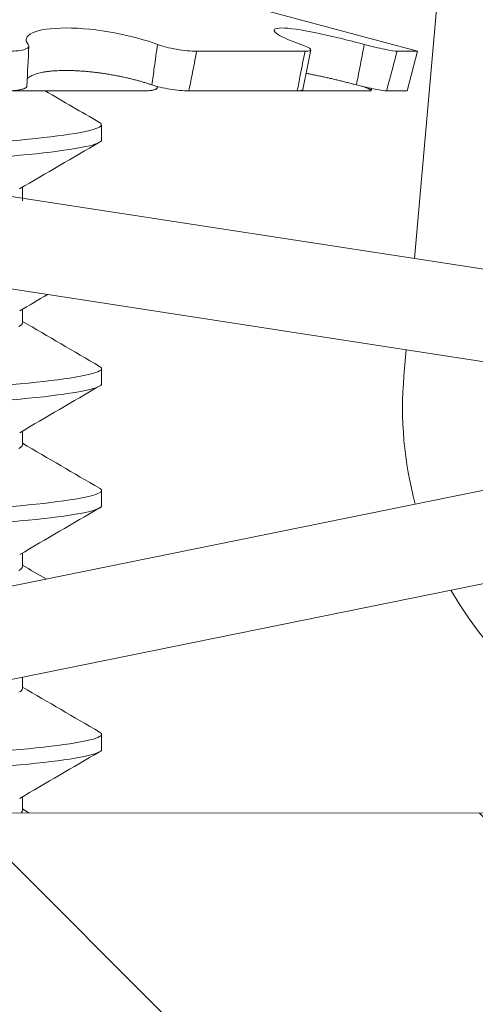
# Model space of a CAD drawing. Extents: x -28.7 to 62, y -16.4 to 32.5.
# Drawn here: x 36.2 to 36.4, y -5.4 to -5 of the extents above; entities that cross this region are included whole.
import ezdxf

# ---------------------------------------------------------------- set-up
doc = ezdxf.new("R2010")
doc.units = 0
doc.header["$LTSCALE"] = 0.1
doc.header["$MEASUREMENT"] = 0
doc.layers.get('0').update_dxf_attribs({"linetype": 'CONTINUOUS', "lineweight": 15})
doc.layers.get('DEFPOINTS').update_dxf_attribs({"linetype": 'CONTINUOUS'})
doc.layers.add('Text', color=7, linetype='CONTINUOUS', lineweight=15)
doc.styles.add('ROMAND', font='romand.shx', dxfattribs={"oblique": 15})
doc.dimstyles.new('ROMAND', dxfattribs={"dimscale": 4.5, "dimtxt": 0.125, "dimasz": 0.125, "dimexe": 0.0625, "dimexo": 0.0625, "dimgap": 0.0625, "dimtad": 0, "dimtih": 1, "dimtoh": 1, "dimdec": 3, "dimzin": 0, "dimdsep": 46, "dimlunit": 4, "dimtxsty": 'ROMAND', "dimcen": 0, "dimadec": 0, "dimazin": 0, "dimtfac": 1, "dimtdec": 3, "dimtofl": 0, "dimtmove": 0, "dimatfit": 3, "dimfxl": 0, "dimtolj": 1, "dimtzin": 0, "dimarcsym": 0})

# ---------------------------------------------------------------- blocks, each defined once
blk = doc.blocks.new('*D20')
at = {"layer": 'DEFPOINTS', "color": 0}
for p in [(36.36978332247599, -3.891151058336993), (36.50285246870862, -3.891151058336993)]:
    blk.add_point(p, dxfattribs=at)
at = {"layer": 'Text', "color": 0, "lineweight": -2}
blk.add_line((34.75860626860733, -3.891151058336993), (35.80728332247599, -3.891151058336993), dxfattribs=at)
at = {"layer": 'Text', "color": 0}
blk.add_solid([(35.80728332247599, -3.797401058336993), (35.80728332247599, -3.984901058336993), (36.36978332247599, -3.891151058336993)], dxfattribs=at)
at = {"layer": 'Text', "color": 0, "insert": (30.59509317467406, -3.891151058336993), "char_height": 0.5625, "attachment_point": 5, "style": 'ROMAND'}
blk.add_mtext('\\A1;SAFETY CHAIN\\Pw/ HEAT SHRUNK\\PLATEX SLEEVE', dxfattribs=at)

msp = doc.modelspace()

# ---------------------------------------------------------------- hatches: boundary and pattern name
h = msp.add_hatch()
h.set_pattern_fill('ANSI31', color=8, angle=90, style=0)
h.set_pattern_definition([(135, (-1.22884276248392, -3.034565642013497), (-0.08838834764831845, -0.08838834764831843), [])])
h.paths.add_polyline_path([(37.49375265656873, -5.497830394980154), (37.49375265656873, -5.310057240547946), (37.21733102320844, -5.310330394980239), (37.21733101746887, -4.862490002010544), (36.71733101746887, -4.862490002010544), (36.71733102151536, -5.310450567099961), (35.17764790368039, -5.310416917954511), (35.17764790368039, -5.497830394980211)])

# ---------------------------------------------------------------- linework, layer by layer
for p, q in [((36.42098810661285, -4.662955998781666), (36.38029432970185, -5.120897057117922)), ((36.38141213439639, -5.050074263835482), (36.33055850028604, -5.03644807364344)), ((36.30577785897726, -5.050074263835482), (36.34287524685863, -5.050074263835482)), ((36.37437723600483, -5.050074263835482), (36.38141213439639, -5.050074263835482)), ((36.37778281518201, -5.063619067540399), (36.38141213439639, -5.050074263835482)), ((36.50603559235697, -5.140219719266268), (36.01183666879893, -5.064276161580038)), ((36.101550764087, -5.06361906840152), (36.25502345887939, -5.063619067540399)), ((36.28770975431423, -5.063619067540399), (36.2408106743597, -5.063619067540399)), ((36.29231326367631, -5.06250886418769), (36.29235368934781, -5.062126560176067)), ((36.3031183987817, -5.063619067540399), (36.3402209223873, -5.063619067540399)), ((36.36485971856298, -5.063619067540399), (36.34022797211168, -5.063619067540399)), ((36.36552726693709, -5.06346744942732), (36.36568388072238, -5.062795573395986)), ((36.37074529702898, -5.063619067540399), (36.37778281518201, -5.063619067540399)), ((36.27325629108973, -5.080413229249045), (36.27325629108973, -5.07520489591573)), ((36.50128912000162, -5.17110715198862), (36.00709019644354, -5.095163594302447)), ((36.24620738103608, -5.101246665079826), (36.24620738103608, -5.096566775502593)), ((36.24620738103608, -5.142913331746483), (36.24620738103608, -5.13823344216925)), ((36.37752262941496, -5.152087953100427), (36.37673126231892, -5.160993479031035)), ((36.2732706749801, -5.163746961994233), (36.2732706749801, -5.158538628660919)), ((36.50150816605514, -5.180294260631369), (36.01149015601259, -5.279704269352576)), ((36.24620738103608, -5.18457999841314), (36.24620738103608, -5.179900108835907)), ((36.2732706749801, -5.205413628660891), (36.2732706749801, -5.200205295327576)), ((36.50772129160024, -5.210920386259003), (36.01770328155764, -5.310330394980239)), ((36.24620738103608, -5.226246665079797), (36.24620738103608, -5.221566775502565)), ((36.24620738103608, -5.267913331746454), (36.24620738103606, -5.263973742660424)), ((36.2732706749801, -5.288746961994205), (36.2732706749801, -5.283538628660891)), ((36.24620738103608, -5.309579998413112), (36.24620738103608, -5.304900108835879))]:
    msp.add_line(p, q)
at = {"color": 8, "flags": 128}
for points in [[(36.27258604460413, -5.074441034014596), (36.27292890028254, -5.074663111248496), (36.27318583346398, -5.074937322649218), (36.27327067498011, -5.075205295327605), (36.27319408533499, -5.075459798185845), (36.2729622311867, -5.075719962985003), (36.27257251356288, -5.075985243492282), (36.2720230745709, -5.076255053178583), (36.27131283575802, -5.076528769024632), (36.27044152771664, -5.076805735926795), (36.26920866024473, -5.077135405542974), (36.26775528974913, -5.077467487654387), (36.2660854406741, -5.077800798946695), (36.2642047164609, -5.078134141423019), (36.26235307379638, -5.078430818262147), (36.26034501336274, -5.078725720348443), (36.25818741233674, -5.079018020411949), (36.25588791606124, -5.0793069156214), (36.25345485314354, -5.07959163472472), (36.25089714291865, -5.079871444581867), (36.2482241973109, -5.080145655982532), (36.24544581919282, -5.080413628660976), (36.24269479667721, -5.080668131519159)], [(36.27327067498011, -5.080413628660976), (36.27319408533499, -5.080668131519159), (36.2729622311867, -5.080928296318318), (36.27257251356288, -5.081193576825653), (36.2720230745709, -5.081463386511954), (36.27131283575802, -5.081737102357947), (36.27044152771664, -5.082014069260167), (36.26920866024473, -5.082343738876288), (36.26775528974913, -5.082675820987701), (36.2660854406741, -5.083009132280067), (36.2642047164609, -5.083342474756391), (36.26235307379638, -5.083639151595461), (36.26034501336274, -5.083934053681814), (36.25818741233674, -5.084226353745263), (36.25588791606124, -5.084515248954771), (36.25345485314354, -5.084799968058091), (36.25089714291865, -5.085079777915182), (36.2482241973109, -5.085353989315903), (36.24544581919282, -5.085621961994233), (36.24269479667721, -5.085876464852531)], [(36.2462216745303, -5.14291372792931), (36.24622176500223, -5.142914028072793), (36.2461427826269, -5.143220127807323), (36.24590334485053, -5.143534226029116), (36.24550051218698, -5.143855357652312), (36.2449324674128, -5.14418247712919)], [(36.2726004284945, -5.157774766759784), (36.27294328417291, -5.157996843993685), (36.27320021735436, -5.158271055394406), (36.27328505887048, -5.158539028072793), (36.27320846922537, -5.158793530931034), (36.27297661507707, -5.159053695730192), (36.27258689745325, -5.15931897623747), (36.27203745846127, -5.159588785923772), (36.2713272196484, -5.159862501769821), (36.27045591160702, -5.160139468671984), (36.2692230441351, -5.160469138288162), (36.26776967363951, -5.160801220399575), (36.26609982456448, -5.161134531691884), (36.26421910035127, -5.161467874168208), (36.26236745768675, -5.161764551007336), (36.26035939725311, -5.162059453093631), (36.25820179622711, -5.162351753157138), (36.25590229995161, -5.162640648366589), (36.25346923703391, -5.162925367469908), (36.25091152680902, -5.163205177327056), (36.24823858120128, -5.163479388727721), (36.2454602030832, -5.163747361406164), (36.24270918056759, -5.164001864264348)], [(36.27328505887048, -5.163747361406164), (36.27320846922537, -5.164001864264348), (36.27297661507707, -5.164262029063506), (36.27258689745325, -5.164527309570841), (36.27203745846127, -5.164797119257143), (36.2713272196484, -5.165070835103135), (36.27045591160702, -5.165347802005355), (36.2692230441351, -5.165677471621477), (36.26776967363951, -5.16600955373289), (36.26609982456448, -5.166342865025255), (36.26421910035127, -5.166676207501579), (36.26236745768675, -5.16697288434065), (36.26035939725311, -5.167267786427002), (36.25820179622711, -5.167560086490452), (36.25590229995161, -5.16784898169996), (36.25346923703391, -5.168133700803279), (36.25091152680902, -5.16841351066037), (36.24823858120128, -5.168687722061092), (36.2454602030832, -5.168955694739422), (36.24270918056759, -5.169210197597719)], [(36.2462216745303, -5.184580394595967), (36.24622176500223, -5.18458069473945), (36.2461427826269, -5.18488679447398), (36.24590334485053, -5.185200892695773), (36.24550051218698, -5.185522024318969), (36.2449324674128, -5.185849143795847)], [(36.2726004284945, -5.199441433426442), (36.27294328417291, -5.199663510660342), (36.27320021735436, -5.199937722061064), (36.27328505887048, -5.20020569473945), (36.27320846922537, -5.200460197597691), (36.27297661507707, -5.200720362396849), (36.27258689745325, -5.200985642904127), (36.27203745846127, -5.201255452590429), (36.2713272196484, -5.201529168436478), (36.27045591160702, -5.201806135338641), (36.2692230441351, -5.202135804954819), (36.26776967363951, -5.202467887066232), (36.26609982456448, -5.202801198358541), (36.26421910035127, -5.203134540834865), (36.26236745768675, -5.203431217673993), (36.26035939725311, -5.203726119760288), (36.25820179622711, -5.204018419823795), (36.25590229995161, -5.204307315033246), (36.25346923703391, -5.204592034136565), (36.25091152680902, -5.204871843993713), (36.24823858120128, -5.205146055394378), (36.2454602030832, -5.205414028072822), (36.24270918056759, -5.205668530931005)], [(36.27328505887048, -5.205414028072822), (36.27320846922537, -5.205668530931005), (36.27297661507707, -5.205928695730163), (36.27258689745325, -5.206193976237499), (36.27203745846127, -5.2064637859238), (36.2713272196484, -5.206737501769792), (36.27045591160702, -5.207014468672012), (36.2692230441351, -5.207344138288134), (36.26776967363951, -5.207676220399547), (36.26609982456448, -5.208009531691912), (36.26421910035127, -5.208342874168236), (36.26236745768675, -5.208639551007307), (36.26035939725311, -5.20893445309366), (36.25820179622711, -5.209226753157109), (36.25590229995161, -5.209515648366617), (36.25346923703391, -5.209800367469937), (36.25091152680902, -5.210080177327027), (36.24823858120128, -5.210354388727749), (36.2454602030832, -5.210622361406079), (36.24270918056759, -5.210876864264376)], [(36.2462216745303, -5.226247061262624), (36.24622176500223, -5.226247361406108), (36.2461427826269, -5.226553461140638), (36.24590334485053, -5.226867559362431), (36.24550051218698, -5.227188690985626), (36.2449324674128, -5.227515810462505)], [(36.2462216745303, -5.267913727929281), (36.24622176500223, -5.267914028072765), (36.2461427826269, -5.268220127807295), (36.24590334485053, -5.268534226029088), (36.24550051218698, -5.268855357652283), (36.2449324674128, -5.269182477129162)], [(36.2726004284945, -5.282774766759756), (36.27294328417291, -5.282996843993656), (36.27320021735436, -5.283271055394378), (36.27328505887048, -5.283539028072765), (36.27320846922537, -5.283793530931005), (36.27297661507707, -5.284053695730163), (36.27258689745325, -5.284318976237442), (36.27203745846127, -5.284588785923743), (36.2713272196484, -5.284862501769792), (36.27045591160702, -5.285139468671955), (36.2692230441351, -5.285469138288134), (36.26776967363951, -5.285801220399547), (36.26609982456448, -5.286134531691856), (36.26421910035127, -5.28646787416818), (36.26236745768675, -5.286764551007307), (36.26035939725311, -5.287059453093603), (36.25820179622711, -5.287351753157109), (36.25590229995161, -5.28764064836656), (36.25346923703391, -5.28792536746988), (36.25091152680902, -5.288205177327027), (36.24823858120128, -5.288479388727692), (36.2454602030832, -5.288747361406136), (36.24270918056759, -5.28900186426432)], [(36.27328505887048, -5.288747361406136), (36.27320846922537, -5.28900186426432), (36.27297661507707, -5.289262029063478), (36.27258689745325, -5.289527309570813), (36.27203745846127, -5.289797119257114), (36.2713272196484, -5.290070835103107), (36.27045591160702, -5.290347802005327), (36.2692230441351, -5.290677471621448), (36.26776967363951, -5.291009553732861), (36.26609982456448, -5.291342865025227), (36.26421910035127, -5.291676207501551), (36.26236745768675, -5.291972884340622), (36.26035939725311, -5.292267786426974), (36.25820179622711, -5.292560086490424), (36.25590229995161, -5.292848981699931), (36.25346923703391, -5.293133700803251), (36.25091152680902, -5.293413510660342), (36.24823858120128, -5.293687722061064), (36.2454602030832, -5.293955694739394), (36.24270918056759, -5.294210197597691)]]:
    msp.add_lwpolyline(points, dxfattribs=at)
msp.add_lwpolyline([(36.71733102151536, -5.310450567099961), (35.17764790368039, -5.310416917954511), (35.17764790368039, -5.497830394980197), (37.49375265656873, -5.497830394980154)])
at = {"flags": 128}
msp.add_lwpolyline([(36.2462216745303, -5.309580394595939), (36.24622176500223, -5.309580694739422), (36.2461427826269, -5.309886794473952), (36.24590334485053, -5.310200892695745), (36.24574089510584, -5.310330394980239)], dxfattribs=at)
for centre, radius, start, end in [((36.70873831090132, -5.078093630610338), 0.4612655579297017, 176.3042858436908, 177.987667817586), ((37.10894767676889, -5.206995361320535), 0.7801648780885366, 168.3628120970032, 169.3766094503833), ((41.69551270305936, 4.255749985925236), 10.79169114678484, 239.7196940191121, 239.8338376899469), ((41.47175677042758, -14.02816737492654), 10.34794719624768, 120.1612305945291, 120.3364924352412), ((41.47177115431796, -14.06983444100507), 10.34794719624768, 120.2754376438105, 120.3364924352412), ((36.50124063238126, -5.172057690104509), 0.125, 209.8289369945859, 15.12616242228768), ((41.69552708694973, 4.172416253180048), 10.79169114678484, 239.6716267770136, 239.8338376899469), ((36.50124063238126, -5.172057690104509), 0.125, 174.9218935518421, 195.1949686246001), ((41.47177115431796, -14.11150110767173), 10.34794719624768, 120.1612305945291, 120.3364924352412), ((41.69552708694973, 4.130749586513391), 10.79169114678484, 239.6716267770136, 239.8338376899469), ((41.47177115431796, -14.15316777433839), 10.34794719624768, 120.1612305945291, 120.3364924352412), ((41.69552708694973, 4.089082919846733), 10.79169114678484, 239.6716267770136, 239.7213765733593), ((41.69552708694973, 4.047416253180076), 10.79169114678484, 239.6716267770136, 239.8338376899469), ((41.47177115431796, -14.2365011076717), 10.34794719624768, 120.1612305945291, 120.3364924352412), ((41.69552708694973, 4.005749586513419), 10.79169114678484, 239.6716267770136, 239.6850799606561)]:
    msp.add_arc(centre, radius, start, end)
for points, knots in [([(36.24816984029088, -5.047746874536243), (36.24686041819974, -5.046268260717111), (36.24733683362236, -5.044832352653087), (36.25187234293573, -5.042753403437471), (36.25594908814703, -5.042125859475446), (36.26612405426432, -5.042123247580149), (36.27212967849603, -5.042749040148861), (36.28335432035796, -5.044829653166685), (36.28854126995527, -5.046254387245027), (36.29240041300308, -5.047746874536243)], [0, 0, 0, 0, 0.25, 0.25, 0.5, 0.5, 0.75, 0.75, 1, 1, 1, 1]), ([(36.34147521033647, -5.047746874536243), (36.33723653458334, -5.046268276037607), (36.33414957933492, -5.044832328911239), (36.3316975210471, -5.042753425995498), (36.33234867764271, -5.04212585924091), (36.33732735255656, -5.04212324781332), (36.34161151006306, -5.042749056793637), (36.35178734205256, -5.044829629121237), (36.35762121563745, -5.046254398934762), (36.3631426905168, -5.047746874536243)], [0, 0, 0, 0, 0.25, 0.25, 0.5, 0.5, 0.75, 0.75, 1, 1, 1, 1]), ([(36.24147176477943, -5.050074263835539), (36.24386066267, -5.050074263835539), (36.24590192450371, -5.049835826096851), (36.24835548701419, -5.048991830266457), (36.24874142200083, -5.048392310886184), (36.24816984029088, -5.047746874536243)], [0, 0, 0, 0, 0.5, 0.5, 1, 1, 1, 1]), ([(36.29044904327419, -5.061553733114861), (36.29074426722748, -5.059577461221634), (36.29103257625111, -5.057600850858476), (36.29131412862496, -5.055624027584825), (36.29168804951463, -5.052998670508201), (36.29205006868098, -5.050372863030359), (36.29240041300308, -5.047746874536243)], [4.925667812690176e-18, 4.925667812690176e-18, 4.925667812690176e-18, 4.925667812690176e-18, 0.0001534851241377271, 0.0001534851241377271, 0.0001534851241377271, 0.0003573252829659866, 0.0003573252829659866, 0.0003573252829659866, 0.0003573252829659866]), ([(36.29240041300308, -5.047746874536243), (36.29406931359831, -5.0483923061509), (36.2964125239442, -5.048990753811493), (36.30131231081619, -5.049835183548963), (36.30382104395234, -5.050074263835539), (36.30577785897727, -5.050074263835539)], [0, 0, 0, 0, 0.5, 0.5, 1, 1, 1, 1]), ([(36.34287524685864, -5.050074263835539), (36.34434832409694, -5.050074263835539), (36.34502432702836, -5.049835826096851), (36.34451150536644, -5.048991830266457), (36.34332547287183, -5.048392310886184), (36.34147521033647, -5.047746874536243)], [0, 0, 0, 0, 0.5, 0.5, 1, 1, 1, 1]), ([(36.36047019492891, -5.061553733114861), (36.36085814938799, -5.059577461221634), (36.36124377700482, -5.057600850858476), (36.36162714064547, -5.055624027584825), (36.36213627388982, -5.052998670508201), (36.36264143091053, -5.050372863030359), (36.3631426905168, -5.047746874536243)], [6.137005703137817e-18, 6.137005703137817e-18, 6.137005703137817e-18, 6.137005703137817e-18, 0.0001534851241377151, 0.0001534851241377151, 0.0001534851241377151, 0.000357325282965988, 0.000357325282965988, 0.000357325282965988, 0.000357325282965988]), ([(36.3631426905168, -5.047746874536243), (36.36553049132478, -5.0483923061509), (36.36805108110799, -5.048990753811493), (36.37216742866435, -5.049835183548963), (36.3737214515893, -5.050074263835539), (36.37437723600483, -5.050074263835539)], [0, 0, 0, 0, 0.5, 0.5, 1, 1, 1, 1]), ([(36.30577785897727, -5.050074263835539), (36.30527579361366, -5.052787496831398), (36.30475563501433, -5.05550035083064), (36.30421706396835, -5.058212218035861), (36.30385904892263, -5.060014931472947), (36.30349287898481, -5.06181727942254), (36.30311839878171, -5.063619067540456)], [0, 0, 0, 0, 0.0002140885070497891, 0.0002140885070497891, 0.0002140885070497891, 0.0003564010736259194, 0.0003564010736259194, 0.0003564010736259194, 0.0003564010736259194]), ([(36.3402209223873, -5.063619067540456), (36.34055861159193, -5.06181727942254), (36.3409026335935, -5.060014931472947), (36.34125285663266, -5.058212218035861), (36.34177970596706, -5.05550035083064), (36.34232061454016, -5.052787496831398), (36.34287524685864, -5.050074263835539)], [7.684844577824051e-18, 7.684844577824051e-18, 7.684844577824051e-18, 7.684844577824051e-18, 0.0001423153123573326, 0.0001423153123573326, 0.0001423153123573326, 0.0003564079500346452, 0.0003564079500346452, 0.0003564079500346452, 0.0003564079500346452]), ([(36.37437723600483, -5.050074263835539), (36.37366007038732, -5.052787496831398), (36.37293690207339, -5.05550035083064), (36.37220768011777, -5.058212218035861), (36.37172292990006, -5.060014931472947), (36.3712354833241, -5.06181727942254), (36.37074529702899, -5.063619067540456)], [0, 0, 0, 0, 0.0002140885070498024, 0.0002140885070498024, 0.0002140885070498024, 0.0003564010736259193, 0.0003564010736259193, 0.0003564010736259193, 0.0003564010736259193]), ([(36.29044904327419, -5.061553733114861), (36.29007023577851, -5.061425958553626), (36.289312622114, -5.061170409878796), (36.28810230557822, -5.060792648044012), (36.28683710816235, -5.060419893641152), (36.28551430585289, -5.060054037470648), (36.28414704999143, -5.059698438241581), (36.28274138615082, -5.059355158447543), (36.28130390063889, -5.059026219334269), (36.27984812542913, -5.058715132965913), (36.27837646292228, -5.058422864743248), (36.27689229932209, -5.058149684078158), (36.27539115187291, -5.057894841206176), (36.27388055030333, -5.057660013674932), (36.27236803584681, -5.057446881265092), (36.27087901159406, -5.057259345927774), (36.26941631875322, -5.057097695888215), (36.26798196171684, -5.056960909010852), (36.2665604398987, -5.056847197549983), (36.26515888506022, -5.056757310653266), (36.26378443400615, -5.056691990108844), (36.26245781720407, -5.056652393601778), (36.26118105988924, -5.056638302237841), (36.25995400928686, -5.056648092467467), (36.25876483800552, -5.056681260652168), (36.25761900026806, -5.056737494559512), (36.25652193623883, -5.056816476825473), (36.2554110410688, -5.056924551546613), (36.2543016016448, -5.057067195243063), (36.25320921715225, -5.057248303101288), (36.252200380464, -5.057458232491113), (36.25128095802587, -5.057695089777949), (36.25044872392017, -5.057959595224757), (36.24971046617607, -5.058251656283401), (36.24906699405018, -5.058569684737106), (36.24852957424487, -5.058909850183452), (36.2481136327212, -5.059244501310671), (36.24792880689576, -5.059473031593994), (36.24784629398222, -5.059575055753553)], [0, 0, 0, 0, 0.0274895071497403, 0.05497891800968547, 0.08294154188357669, 0.110996975450548, 0.1390977127311567, 0.1671960815548401, 0.195246040322588, 0.2232050023337289, 0.2506290100779227, 0.2781482949550298, 0.3057137186687299, 0.3332762260062472, 0.3607887690315688, 0.3882082667743942, 0.4145208920654311, 0.4409232847221685, 0.4673702005936234, 0.4938156259090896, 0.520214572892939, 0.5465248932814013, 0.5719078942443274, 0.597371775694103, 0.6228773949120718, 0.6483836341854435, 0.6738489488547704, 0.6992329083508176, 0.7294699114455695, 0.7598047749910003, 0.7901753295068301, 0.8205149574523395, 0.8507559694772772, 0.8817202580059662, 0.9127816663420969, 0.9438787708315252, 0.9749454594888094, 1, 1, 1, 1]), ([(36.36047019492891, -5.061553733114861), (36.35997783882802, -5.061425741517665), (36.3589931283603, -5.061169758774097), (36.35750249764443, -5.060791589164465), (36.35600394102899, -5.060418657103069), (36.35450082911349, -5.060052838348097), (36.35300576132938, -5.059697282019156), (36.35152593562653, -5.059354046623126), (36.350068667158, -5.059025167967432), (36.34864798408564, -5.058714104519991), (36.34726699292067, -5.058422021006377), (36.34592528868798, -5.058148446920027), (36.34462451334834, -5.05789539317095), (36.34372027164166, -5.05772453442381), (36.34326617343903, -5.057645011423572), (36.34321605120768, -5.057636233872413)], [0, 0, 0, 0, 0.08176225513287257, 0.16352422230467, 0.2465513169542429, 0.3298539899361728, 0.4132911809222958, 0.496721337350323, 0.5800077496208484, 0.6630239681643189, 0.7444510035057641, 0.8261609365254454, 0.9080078659847739, 0.9898461368124296, 1, 1, 1, 1]), ([(36.24774664905767, -5.061896103174659), (36.24774789244613, -5.061920306653404), (36.24775265831524, -5.062013077829475), (36.24768884728327, -5.062167402250166), (36.24755531852755, -5.062357379975365), (36.24734608889231, -5.062537179147226), (36.24707042341488, -5.062706651135782), (36.24672947022596, -5.062864483570534), (36.24632576887969, -5.063009514764643), (36.245859819545, -5.063140575447731), (36.24533611752129, -5.063257359733084), (36.24475949735331, -5.063359078314816), (36.24413393332431, -5.063444930835258), (36.24346178385208, -5.063513985326663), (36.24274840141989, -5.063566393494566), (36.24199984350157, -5.063601587441722), (36.2413481984329, -5.063617237538436), (36.24094515361186, -5.063618602767518), (36.24080794270442, -5.063619067540456)], [0, 0, 0, 0, 0.02375708769931447, 0.09106017330527275, 0.1581234431390685, 0.225182460737411, 0.2924805826352125, 0.359779071412989, 0.4268385910855277, 0.493978634251982, 0.5613579588928714, 0.6287374875763337, 0.6958778099741234, 0.7631125055245029, 0.8305872640081549, 0.8980619927282516, 0.9652966475470458, 1, 1, 1, 1]), ([(36.28770975431424, -5.063619067540456), (36.28794120973494, -5.063617339966354), (36.28840494770328, -5.063613878644501), (36.28904784000902, -5.063586429731229), (36.28964677968777, -5.06354314829076), (36.29019300427775, -5.063482582051106), (36.29068258479624, -5.063405015957128), (36.29111391594411, -5.063311184018344), (36.29148404529475, -5.063201911110637), (36.29178943900662, -5.063077874103497), (36.29202638490672, -5.062939320809447), (36.2921952434191, -5.062787359374793), (36.29229569560972, -5.062623258323354), (36.29232446126618, -5.062448008327292), (36.29228714291351, -5.062266249837192), (36.29220508556178, -5.062139053961401), (36.29216507237824, -5.062077030123019)], [0, 0, 0, 0, 0.0715841926125588, 0.1434241977983592, 0.2152642628941777, 0.2868485374941472, 0.3584331783447439, 0.4302737249153165, 0.5021140847298343, 0.5736984700025572, 0.6452688972933528, 0.7170956993670183, 0.7889221181269067, 0.8604920208441895, 0.9319724770378459, 1, 1, 1, 1]), ([(36.30311839878171, -5.063619067540456), (36.30128997016017, -5.063619067540456), (36.29900793304417, -5.063415891874739), (36.29439488535839, -5.062670863175695), (36.29216950917602, -5.062144665248807), (36.29044904327436, -5.061553733114804)], [0, 0, 0, 0, 0.5, 0.5, 1, 1, 1, 1]), ([(36.34214586924254, -5.063168230817494), (36.34213911591895, -5.063197775143349), (36.34212325339242, -5.063267170255868), (36.34201797309727, -5.063358769327804), (36.34184336013978, -5.063445013623776), (36.34159723773179, -5.063513963040007), (36.34128609412387, -5.063566399483191), (36.34091137640321, -5.063601585816455), (36.34054874355463, -5.063617237725508), (36.34030418043984, -5.063618602815039), (36.3402209223873, -5.063619067540456)], [0, 0, 0, 0, 0.1022387977590507, 0.2401433326837323, 0.3775582881735212, 0.5151663955889957, 0.6532658357254345, 0.7913652149453152, 0.9289732389961493, 1, 1, 1, 1]), ([(36.37074529702899, -5.063619067540456), (36.37012819512621, -5.063619067540456), (36.36875248689803, -5.063415891874739), (36.36501125616088, -5.062670863175695), (36.36273106302833, -5.062144665248807), (36.36047019492896, -5.061553733114804)], [0, 0, 0, 0, 0.5, 0.5, 1, 1, 1, 1]), ([(36.36485971856298, -5.063619067540456), (36.3649529408295, -5.063617339966354), (36.36513971850066, -5.063613878644501), (36.3653359972413, -5.063586429731229), (36.36546999458984, -5.06354314829076), (36.36553406855633, -5.063482582051106), (36.36552746978909, -5.063405015957128), (36.36545180861602, -5.063311184018344), (36.36530835637139, -5.063201911110637), (36.36509773027502, -5.063077874103497), (36.36481935006755, -5.062939320809447), (36.36447672137582, -5.062787359374793), (36.36407344767504, -5.062623258323354), (36.36361121589978, -5.062448008327292), (36.36310508815286, -5.062266249837192), (36.36272893174085, -5.062139053961401), (36.36254550861976, -5.062077030123019)], [0, 0, 0, 0, 0.07158419261255446, 0.1434241977983539, 0.2152642628941705, 0.2868485374941366, 0.3584331783447301, 0.4302737249152989, 0.502114084729812, 0.5736984700025314, 0.6452688972933266, 0.7170956993669924, 0.7889221181268785, 0.8604920208441589, 0.9319724770378136, 1, 1, 1, 1])]:
    msp.add_open_spline(points, degree=3, knots=knots)

# ---------------------------------------------------------------- dimensions: what is measured, and where the dimension line sits
at = {"layer": 'Text'}
dim = msp.add_diameter_dim_2p(p1=(36.50285246870862, -3.891151058336993), p2=(36.36978332247599, -3.891151058336993), text='SAFETY CHAIN\\Pw/ HEAT SHRUNK\\PLATEX SLEEVE', dimstyle='ROMAND', dxfattribs=at)
dim.commit()
dim.dimension.update_dxf_attribs({"geometry": '*D20', "text_midpoint": (30.59509317467406, -3.891151058336993), "dimtype": 163})

doc.saveas('drawing.dxf')
